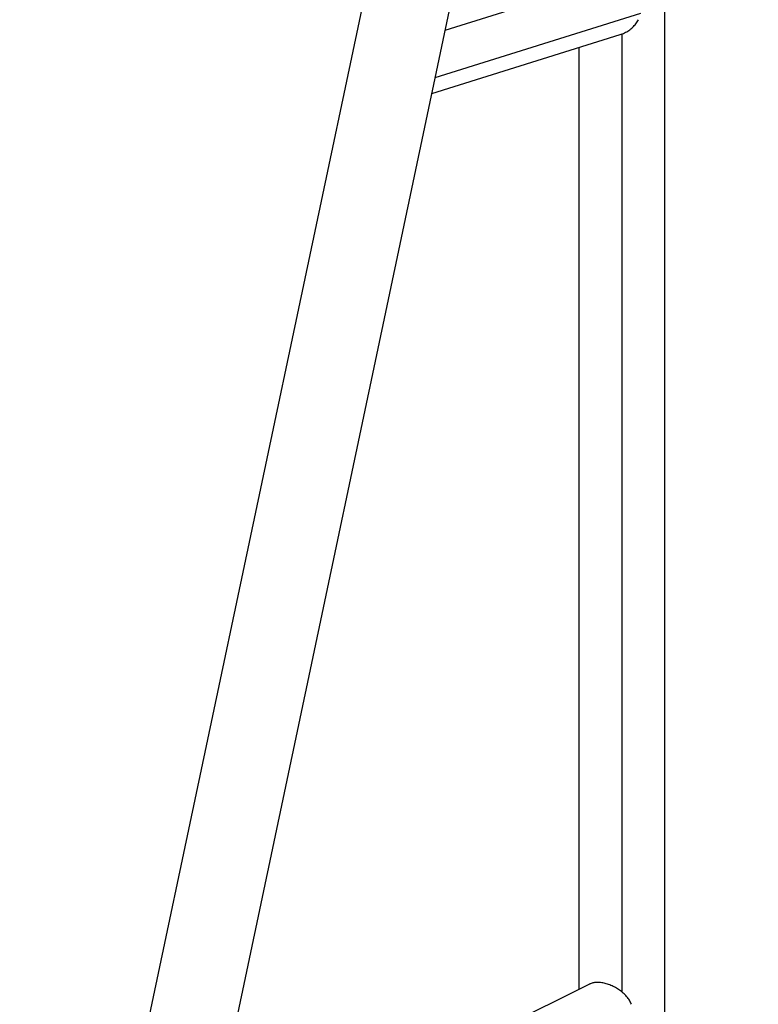
# Model space of a CAD drawing. Units: millimetres. Extents: x -4875 to 5663, y -3692 to 4503.
# Drawn here: x -267 to 60, y -895 to -460 of the extents above; entities that cross this region are included whole.
import ezdxf

# ---------------------------------------------------------------- set-up
doc = ezdxf.new("R2010")
doc.units = ezdxf.units.MM
doc.header["$LTSCALE"] = 20
doc.linetypes.add('HIDDEN', pattern=[9.525, 6.35, -3.175])
doc.layers.add('2d', color=230, linetype='Continuous')
doc.layers.add('AS-Free_Space_Hatch', color=31, linetype='HIDDEN')

msp = doc.modelspace()

# ---------------------------------------------------------------- hatches: boundary and pattern name
at = {"layer": 'AS-Free_Space_Hatch'}
h = msp.add_hatch(dxfattribs=at)
h.set_pattern_fill('ANSI31', color=256, scale=100)
h.set_pattern_definition([(45, (-2874.98, 1541), (-224.506, 224.506), [])])
edge = h.paths.add_edge_path()
edge.add_arc((-19, 541), 1000, 70.09358, 90, ccw=False)
edge.add_line((321.48, 1481.25), (-191.23, 2369.3))
edge.add_arc((674.79, 2869.3), 1000, 30, 210, ccw=False)
edge.add_line((1540.82, 3369.3), (2416.55, 1852.5))
edge.add_arc((1550.52, 1352.5), 1000, -32.7517, 30, ccw=False)
edge.add_arc((1550.52, 270.5), 1000, 30, 32.75161, ccw=False)
edge.add_arc((1550.52, 270.5), 1000, 27.91416, 30, ccw=False)
edge.add_line((2434.17, 738.65), (2559.25, 510.64))
edge.add_line((2559.25, 510.64), (3857.08, 169.43))
edge.add_arc((3618.24, -801.63), 1000, 30, 76.18153, ccw=False)
edge.add_arc((3618.24, -801.63), 1000, -105.55207, 30, ccw=False)
edge.add_line((3350.12, -1765.02), (2705.51, -1585.62))
edge.add_line((2705.51, -1585.62), (2042.22, -1407.89))
edge.add_arc((2629.82, 603.34), 2095.3, 211.7064, 253.71384, ccw=False)
edge.add_line((847.23, -497.89), (707.09, -266.75))
edge.add_arc((1550.52, 270.5), 1000, 210, 212.49635, ccw=False)
edge.add_arc((1550.52, 270.5), 1000, 207.44037, 210, ccw=False)
edge.add_arc((-19, 541), 1000, 270, 313.00239, ccw=False)
edge.add_line((-19, -459), (-2874.98, -459))
edge.add_arc((-2874.98, 541), 1000, 90, 270, ccw=False)
edge.add_line((-2874.98, 1541), (-19, 1541))

# ---------------------------------------------------------------- linework, layer by layer
at = {"layer": '2d'}
for p, q in [((-466.28, -2118.63), (-39.88, -97.92)), ((18.81, -2170.1), (18.81, -104.04)), ((-409.91, -2035.53), (-2.68, -105.68)), ((-78.36, -464.33), (-8.06, -442.34)), ((-82.78, -485.29), (8.14, -456.85)), ((-84.28, -492.37), (-1.02, -466.34)), ((-0.19, -466.05), (-0.19, -889.68)), ((-19.19, -472.02), (-19.19, -888.52)), ((-185.15, -970.41), (-14.34, -886.12))]:
    msp.add_line(p, q, dxfattribs=at)
for points, knots in [([(-1.02, -466.34), (-0.69, -466.23), (-0.35, -466.11), (0.31, -465.85), (0.64, -465.7), (1.29, -465.39), (1.61, -465.22), (2.23, -464.86), (2.54, -464.66), (3.43, -464.05), (3.99, -463.61), (5.03, -462.64), (5.52, -462.12), (6.42, -460.98), (6.82, -460.38), (7.17, -459.73)], [0.02407184, 0.02407184, 0.02407184, 0.02407184, 0.02512468, 0.02512468, 0.02621705, 0.02621705, 0.02730943, 0.02730943, 0.02840181, 0.02840181, 0.03058656, 0.03058656, 0.03277132, 0.03277132, 0.03495607, 0.03495607, 0.03495607, 0.03495607]), ([(3.97, -895.11), (3.73, -894.48), (3.43, -893.88), (2.73, -892.75), (2.32, -892.2), (1.65, -891.42), (1.41, -891.16), (0.92, -890.67), (0.67, -890.43), (-0.11, -889.73), (-0.67, -889.29), (-1.55, -888.67), (-1.86, -888.46), (-2.47, -888.08), (-2.79, -887.89), (-3.74, -887.36), (-4.4, -887.04), (-5.41, -886.61), (-5.76, -886.48), (-6.44, -886.23), (-6.78, -886.12), (-7.79, -885.83), (-8.46, -885.68), (-9.78, -885.47), (-10.41, -885.42), (-11.3, -885.42), (-11.59, -885.44), (-12.16, -885.49), (-12.43, -885.53), (-13.21, -885.68), (-13.68, -885.82), (-14.19, -886.05), (-14.26, -886.09), (-14.34, -886.12)], [0, 0, 0, 0, 0.00218475, 0.00218475, 0.00436951, 0.00436951, 0.00546189, 0.00546189, 0.00655426, 0.00655426, 0.00873902, 0.00873902, 0.00983139, 0.00983139, 0.01092377, 0.01092377, 0.01310853, 0.01310853, 0.0142009, 0.0142009, 0.01529328, 0.01529328, 0.01747804, 0.01747804, 0.01966279, 0.01966279, 0.02075517, 0.02075517, 0.02184754, 0.02184754, 0.0240323, 0.0240323, 0.02441577, 0.02441577, 0.02441577, 0.02441577])]:
    msp.add_open_spline(points, degree=3, knots=knots, dxfattribs=at)

doc.saveas('drawing.dxf')
